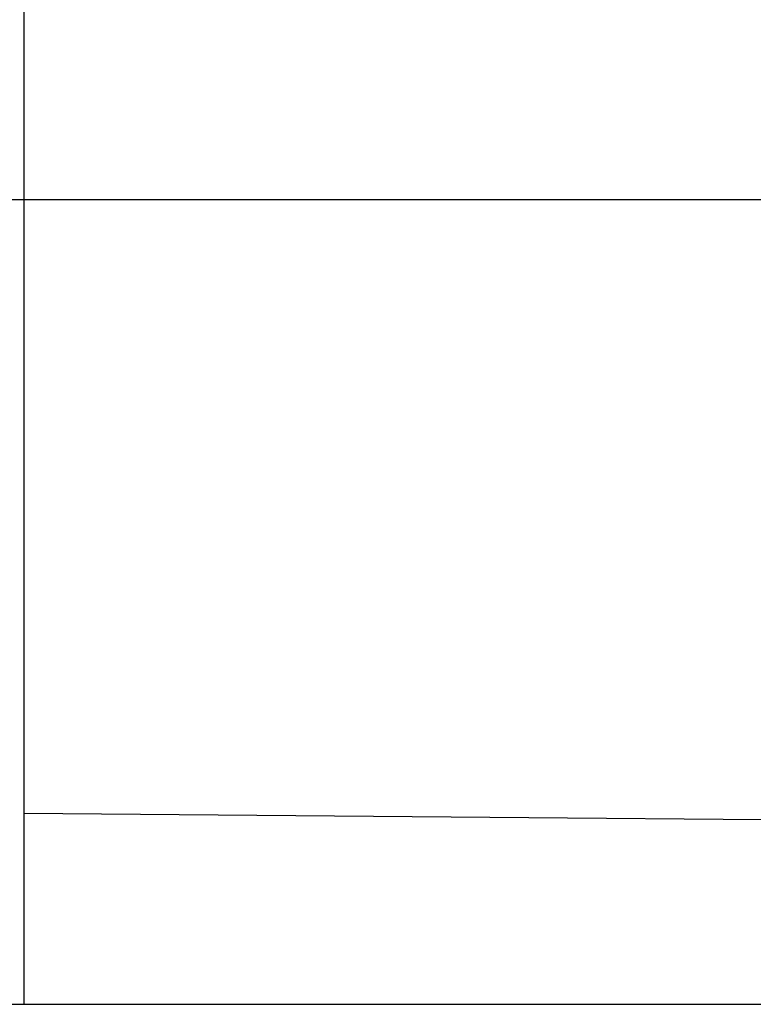
# Model space of a CAD drawing. Extents: x -89 to 89, y -60 to 60.
# Drawn here: x -17 to -16, y 17 to 19 of the extents above; entities that cross this region are included whole.
import ezdxf

# ---------------------------------------------------------------- set-up
doc = ezdxf.new("R2010")
doc.units = 0
doc.layers.get('0').update_dxf_attribs({"linetype": 'CONTINUOUS'})

msp = doc.modelspace()

# ---------------------------------------------------------------- linework, layer by layer
at = {"color": 0}
for points in [[(-17.133, 24.3471), (-17.133, 16.9275)], [(-17.133, 24.3471), (-17.133, 16.9275)], [(-17.133, 24.3471), (-17.133, 16.9275)], [(-17.133, 24.3471), (-17.133, 16.9275)], [(-17.133, 24.3471), (-17.133, 16.9275)], [(-17.133, 24.3471), (-17.133, 16.9275)], [(-17.133, 24.3471), (-17.133, 16.9275)], [(-17.133, 24.3471), (-17.133, 16.9275)], [(-17.133, 24.3471), (-17.133, 16.9275)], [(-17.133, 24.3471), (-17.133, 16.9275)], [(-17.133, 24.3471), (-17.133, 16.9275)], [(-17.133, 24.3471), (-17.133, 16.9275)], [(-17.133, 24.3471), (-17.133, 16.9275)], [(-17.133, 24.3471), (-17.133, 16.9275)], [(-17.133, 24.3471), (-17.133, 16.9275)], [(-17.133, 24.3471), (-17.133, 16.9275)], [(-17.133, 24.3471), (-17.133, 16.9275)], [(-17.133, 24.3471), (-17.133, 16.9275)], [(-17.133, 24.3471), (-17.133, 16.9275)], [(-17.133, 24.3471), (-17.133, 16.9275)], [(-17.133, 24.3471), (-17.133, 16.9275)], [(54.0372, 18.7219), (-89.3232, 18.7219)], [(54.0372, 18.7219), (-89.3232, 18.7219)], [(54.0372, 18.7219), (-89.3232, 18.7219)], [(54.0372, 18.7219), (-89.3232, 18.7219)], [(54.0372, 18.7219), (-89.3232, 18.7219)], [(54.0372, 18.7219), (-89.3232, 18.7219)], [(54.0372, 18.7219), (-89.3232, 18.7219)], [(54.0372, 18.7219), (-89.3232, 18.7219)], [(54.0372, 18.7219), (-89.3232, 18.7219)], [(54.0372, 18.7219), (-89.3232, 18.7219)], [(54.0372, 18.7219), (-89.3232, 18.7219)], [(54.0372, 18.7219), (-89.3232, 18.7219)], [(54.0372, 18.7219), (-89.3232, 18.7219)], [(54.0372, 18.7219), (-89.3232, 18.7219)], [(54.0372, 18.7219), (-89.3232, 18.7219)], [(54.0372, 18.7219), (-89.3232, 18.7219)], [(54.0372, 18.7219), (-89.3232, 18.7219)], [(54.0372, 18.7219), (-89.3232, 18.7219)], [(54.0372, 18.7219), (-89.3232, 18.7219)], [(54.0372, 18.7219), (-89.3232, 18.7219)], [(54.0372, 18.7219), (-89.3232, 18.7219)], [(-17.133, 17.353), (-17.133, 17.353)], [(-14.3615, 17.3294), (-17.133, 17.353)], [(-14.3615, 17.3294), (-17.133, 17.353)], [(-14.3615, 17.3294), (-17.133, 17.353)], [(-14.3615, 17.3294), (-17.133, 17.353)], [(-14.3615, 17.3294), (-17.133, 17.353)], [(-14.3615, 17.3294), (-17.133, 17.353)], [(-14.3615, 17.3294), (-17.133, 17.353)], [(-14.3615, 17.3294), (-17.133, 17.353)], [(-14.3615, 17.3294), (-17.133, 17.353)], [(-14.3615, 17.3294), (-17.133, 17.353)], [(-14.3615, 17.3294), (-17.133, 17.353)], [(-14.3615, 17.3294), (-17.133, 17.353)], [(-14.3615, 17.3294), (-17.133, 17.353)], [(-14.3615, 17.3294), (-17.133, 17.353)], [(-14.3615, 17.3294), (-17.133, 17.353)], [(-14.3615, 17.3294), (-17.133, 17.353)], [(-14.3615, 17.3294), (-17.133, 17.353)], [(-14.3615, 17.3294), (-17.133, 17.353)], [(-14.3615, 17.3294), (-17.133, 17.353)], [(-14.3615, 17.3294), (-17.133, 17.353)], [(-14.3615, 17.3294), (-17.133, 17.353)], [(-18.2476, 16.9275), (12.8549, 16.9275)], [(-18.2476, 16.9275), (12.8549, 16.9275)], [(-18.2476, 16.9275), (12.8549, 16.9275)], [(-18.2476, 16.9275), (12.8549, 16.9275)], [(-18.2476, 16.9275), (12.8549, 16.9275)], [(-18.2476, 16.9275), (12.8549, 16.9275)], [(-18.2476, 16.9275), (12.8549, 16.9275)], [(-18.2476, 16.9275), (12.8549, 16.9275)], [(-18.2476, 16.9275), (12.8549, 16.9275)], [(-18.2476, 16.9275), (12.8549, 16.9275)], [(-18.2476, 16.9275), (12.8549, 16.9275)], [(-18.2476, 16.9275), (12.8549, 16.9275)], [(-18.2476, 16.9275), (12.8549, 16.9275)], [(-18.2476, 16.9275), (12.8549, 16.9275)], [(-18.2476, 16.9275), (12.8549, 16.9275)], [(-18.2476, 16.9275), (12.8549, 16.9275)], [(-18.2476, 16.9275), (12.8549, 16.9275)], [(-18.2476, 16.9275), (12.8549, 16.9275)], [(-18.2476, 16.9275), (12.8549, 16.9275)], [(-18.2476, 16.9275), (12.8549, 16.9275)], [(-18.2476, 16.9275), (12.8549, 16.9275)], [(-17.133, 16.9275), (-17.133, 16.9275)]]:
    msp.add_lwpolyline(points, dxfattribs=at)

doc.saveas('drawing.dxf')
